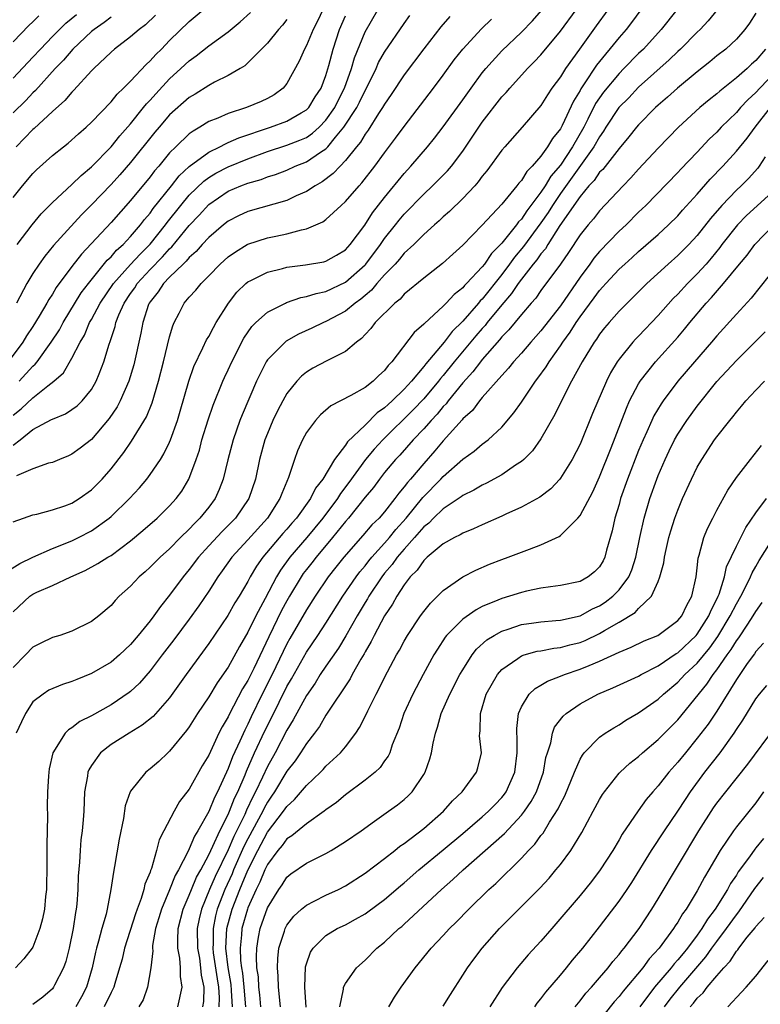
# Model space of a CAD drawing. Units: inches. Extents: x 2502000 to 2505000, y 1491000 to 1494000.
# Drawn here: x 2502590 to 2502665, y 1491493 to 1491594 of the extents above; entities that cross this region are included whole.
import ezdxf

# ---------------------------------------------------------------- set-up
doc = ezdxf.new("R2010")
doc.units = ezdxf.units.IN
doc.header["$MEASUREMENT"] = 0
doc.layers.add('LD25021491_2ft', color=230, linetype='Continuous')

msp = doc.modelspace()

# ---------------------------------------------------------------- linework, layer by layer
at = {"layer": 'LD25021491_2ft'}
for points, elevation in [([(2502588.42, 1491537.58), (2502589.65, 1491538.35), (2502591, 1491538.99), (2502593, 1491539.89), (2502595, 1491540.69), (2502595.66, 1491541), (2502597, 1491541.69), (2502598.82, 1491543), (2502599, 1491543.15), (2502600.89, 1491545), (2502601.9, 1491546.1), (2502602.65, 1491547), (2502603, 1491547.46), (2502604.06, 1491549), (2502604.42, 1491549.58), (2502605, 1491550.78), (2502605.09, 1491551), (2502605.79, 1491553), (2502606.07, 1491553.93), (2502606.95, 1491557), (2502607.49, 1491558.51), (2502608.41, 1491560.41), (2502608.77, 1491561.23), (2502609, 1491561.59), (2502609.48, 1491562.52), (2502609.76, 1491563), (2502611.02, 1491565), (2502611.89, 1491566.11), (2502612.8, 1491567), (2502613, 1491567.17), (2502613.32, 1491567.32), (2502615, 1491568.18), (2502616.54, 1491568.54), (2502617, 1491568.67), (2502618.9, 1491568.9), (2502620.77, 1491569.23), (2502621, 1491569.29), (2502622.09, 1491569.91), (2502623, 1491570.45), (2502623.49, 1491571), (2502624.96, 1491572.96), (2502625.76, 1491574.24), (2502627, 1491575.8), (2502629, 1491578.27), (2502629.67, 1491579), (2502631.38, 1491581), (2502632.11, 1491581.89), (2502633, 1491583.05), (2502635, 1491585.81), (2502635.85, 1491587), (2502637, 1491588.57), (2502637.35, 1491589), (2502639, 1491590.8), (2502641, 1491592.72), (2502642.12, 1491593.88), (2502643.06, 1491594.94)], 8430), ([(2502620.67, 1491595), (2502620.14, 1491593.86), (2502619.7, 1491593), (2502619, 1491591.37), (2502618.79, 1491591), (2502618.26, 1491589.74), (2502617, 1491587.48), (2502616.61, 1491587), (2502615.68, 1491586.32), (2502615, 1491585.95), (2502614.36, 1491585.64), (2502612.86, 1491585), (2502611, 1491584.4), (2502609.93, 1491583.93), (2502609, 1491583.57), (2502608.09, 1491583), (2502607.39, 1491582.61), (2502607, 1491582.31), (2502605.63, 1491581), (2502605, 1491580.36), (2502603.88, 1491579), (2502603.46, 1491578.54), (2502603, 1491577.92), (2502601, 1491575.5), (2502599, 1491573.26), (2502595.98, 1491570.02), (2502595, 1491568.76), (2502593.39, 1491566.61), (2502593, 1491565.93), (2502592.63, 1491565.37), (2502592.43, 1491565), (2502591.66, 1491563.66), (2502591, 1491562.59), (2502590.36, 1491561.64), (2502589.96, 1491561), (2502588.47, 1491559)], 8442), ([(2502589, 1491575.81), (2502589.94, 1491577), (2502591, 1491578.26), (2502591.37, 1491578.63), (2502593, 1491580.1), (2502594.12, 1491581), (2502594.62, 1491581.38), (2502595.67, 1491582.33), (2502596.44, 1491583), (2502597, 1491583.52), (2502599, 1491585.58), (2502599.62, 1491586.37), (2502600.28, 1491587), (2502601, 1491587.72), (2502602.58, 1491589.42), (2502603, 1491589.78), (2502603.57, 1491590.43), (2502604.16, 1491591), (2502605, 1491591.86), (2502607, 1491593.82), (2502608.43, 1491595)], 8448), ([(2502589, 1491553.52), (2502589.82, 1491554.18), (2502591, 1491555.32), (2502592.52, 1491556.52), (2502593.15, 1491557), (2502594.13, 1491557.87), (2502595, 1491559.35), (2502595.85, 1491561), (2502596.28, 1491561.72), (2502596.81, 1491563), (2502597, 1491563.33), (2502597.9, 1491565), (2502599.27, 1491567), (2502601, 1491568.94), (2502601.98, 1491570.02), (2502603, 1491571.02), (2502604.59, 1491573), (2502604.76, 1491573.24), (2502606.14, 1491575), (2502607, 1491576.03), (2502608.51, 1491577.49), (2502609, 1491577.84), (2502609.72, 1491578.28), (2502611, 1491578.95), (2502613, 1491579.76), (2502615, 1491580.5), (2502617, 1491581.15), (2502618.34, 1491581.66), (2502619, 1491581.96), (2502619.62, 1491582.38), (2502620.3, 1491583), (2502621, 1491583.72), (2502621.89, 1491585), (2502622.26, 1491585.74), (2502622.91, 1491587), (2502623.61, 1491589), (2502623.91, 1491590.09), (2502625, 1491592.76), (2502626.29, 1491595)], 8438), ([(2502589, 1491533.4), (2502590.68, 1491535), (2502591, 1491535.21), (2502591.41, 1491535.41), (2502593, 1491536.12), (2502594.87, 1491537), (2502596.35, 1491537.65), (2502597.66, 1491538.34), (2502598.68, 1491539), (2502599, 1491539.19), (2502601, 1491540.67), (2502602.27, 1491541.73), (2502603.72, 1491543), (2502605, 1491544.27), (2502605.66, 1491545), (2502606.23, 1491545.77), (2502606.97, 1491547), (2502607.72, 1491549), (2502608.04, 1491549.96), (2502608.31, 1491551), (2502608.93, 1491553.07), (2502609.44, 1491554.56), (2502610.45, 1491557), (2502610.62, 1491557.38), (2502611, 1491558.17), (2502611.38, 1491559), (2502612.6, 1491561.4), (2502613.41, 1491562.59), (2502613.83, 1491563), (2502615, 1491564.07), (2502616.86, 1491565), (2502616.95, 1491565.05), (2502618.44, 1491565.56), (2502619, 1491565.66), (2502620, 1491566), (2502621, 1491566.2), (2502623, 1491567.13), (2502625, 1491568.9), (2502625.09, 1491569), (2502626.59, 1491571), (2502627, 1491571.6), (2502628.12, 1491573), (2502628.5, 1491573.5), (2502629, 1491574.09), (2502631, 1491576.16), (2502631.91, 1491577), (2502632.46, 1491577.54), (2502633.45, 1491578.55), (2502633.83, 1491579), (2502635, 1491580.56), (2502637, 1491583.5), (2502639, 1491586.09), (2502639.44, 1491586.56), (2502639.8, 1491587), (2502641.62, 1491589), (2502642.32, 1491589.68), (2502643, 1491590.41), (2502645, 1491592.84), (2502646.59, 1491595)], 8428), ([(2502649.86, 1491595), (2502648.64, 1491593.36), (2502646.94, 1491591), (2502645.52, 1491589), (2502645, 1491588.16), (2502644.13, 1491587), (2502643.68, 1491586.32), (2502643, 1491585.23), (2502641.07, 1491583), (2502639.29, 1491581), (2502639, 1491580.66), (2502637.46, 1491578.54), (2502637, 1491577.98), (2502636.59, 1491577.41), (2502636.23, 1491577), (2502635, 1491575.7), (2502633.63, 1491574.37), (2502633, 1491573.83), (2502632.58, 1491573.42), (2502632.09, 1491573), (2502631, 1491572.01), (2502629.98, 1491571), (2502629, 1491570.1), (2502628.51, 1491569.49), (2502628.07, 1491569), (2502627, 1491567.89), (2502626.22, 1491567), (2502625.67, 1491566.33), (2502625, 1491565.79), (2502624.58, 1491565.42), (2502623.99, 1491565), (2502623, 1491564.18), (2502621, 1491563.11), (2502620.73, 1491563), (2502619.56, 1491562.44), (2502618.19, 1491561.81), (2502616.91, 1491561.09), (2502615, 1491559.18), (2502614.88, 1491559), (2502613.88, 1491557), (2502612.43, 1491553.57), (2502612.2, 1491553), (2502611.49, 1491551), (2502610.95, 1491548.95), (2502610.48, 1491547), (2502610.08, 1491545.92), (2502609.65, 1491545), (2502609, 1491544.13), (2502608.09, 1491543), (2502607.54, 1491542.46), (2502607, 1491541.87), (2502606.11, 1491541), (2502605, 1491539.87), (2502604.02, 1491539), (2502603, 1491537.97), (2502602.49, 1491537.51), (2502601.88, 1491537), (2502601, 1491536.05), (2502599.83, 1491535), (2502599.42, 1491534.58), (2502599, 1491534.07), (2502597.75, 1491533), (2502597, 1491532.42), (2502595, 1491531.42), (2502593.75, 1491531), (2502593, 1491530.78), (2502591.81, 1491530.19), (2502591, 1491529.81), (2502590.25, 1491529), (2502589, 1491527.72)], 8426), ([(2502589, 1491588.01), (2502591, 1491590.15), (2502591.77, 1491591), (2502593, 1491592.28), (2502594.37, 1491593.63), (2502595.46, 1491594.54)], 8454), ([(2502656.9, 1491595), (2502655.3, 1491593), (2502653.48, 1491591), (2502653, 1491590.54), (2502651.5, 1491589), (2502651, 1491588.5), (2502649.41, 1491586.59), (2502648.59, 1491585.41), (2502647.81, 1491583.81), (2502647.39, 1491583), (2502646.24, 1491581), (2502645, 1491579.13), (2502644.02, 1491577.98), (2502643.44, 1491577), (2502643, 1491576.34), (2502641.98, 1491575), (2502641.55, 1491574.45), (2502641, 1491573.6), (2502640.7, 1491573.3), (2502640.49, 1491573), (2502639, 1491571.15), (2502638.86, 1491571), (2502637.93, 1491570.07), (2502637.22, 1491569), (2502637, 1491568.71), (2502635.39, 1491567), (2502635.19, 1491566.81), (2502635, 1491566.57), (2502634.11, 1491565.89), (2502633.31, 1491565), (2502633, 1491564.69), (2502631.07, 1491562.93), (2502631, 1491562.84), (2502630.02, 1491561.98), (2502627.74, 1491559), (2502627.37, 1491558.63), (2502627, 1491558.12), (2502626.42, 1491557.58), (2502625.83, 1491557), (2502625, 1491556.36), (2502623.55, 1491555.55), (2502621.5, 1491554.5), (2502620.43, 1491553.57), (2502619.92, 1491553), (2502619, 1491551.75), (2502618.6, 1491551), (2502618.1, 1491549.9), (2502617.78, 1491549), (2502617.17, 1491547.17), (2502616.47, 1491545.53), (2502616.29, 1491545), (2502615.02, 1491543), (2502613, 1491540.77), (2502611.36, 1491539), (2502610.39, 1491537.61), (2502609.93, 1491537), (2502609, 1491535.54), (2502607.98, 1491534.02), (2502607, 1491532.66), (2502605.44, 1491530.56), (2502604.23, 1491529), (2502603, 1491527.37), (2502601.9, 1491526.1), (2502601, 1491525.26), (2502600.86, 1491525.15), (2502599, 1491523.91), (2502597, 1491522.77), (2502595.82, 1491522.18), (2502595, 1491521.55), (2502594.65, 1491521.35), (2502594.32, 1491521), (2502593.04, 1491519), (2502592.66, 1491517.34), (2502592.62, 1491517), (2502592.61, 1491516.61), (2502592.5, 1491515), (2502592.46, 1491513.54), (2502592.5, 1491512.5), (2502592.42, 1491509.58), (2502592.43, 1491509), (2502592.42, 1491507), (2502592.41, 1491505.59), (2502592.38, 1491505), (2502592.28, 1491504.28), (2502592.18, 1491503), (2502592, 1491502), (2502591.72, 1491501), (2502591, 1491499.11), (2502590.94, 1491499), (2502590.09, 1491497.91), (2502589.23, 1491497)], 8422), ([(2502603.54, 1491594.46), (2502602.52, 1491593.48), (2502601.87, 1491593), (2502601, 1491592.23), (2502599.37, 1491591), (2502599, 1491590.67), (2502597.25, 1491589), (2502597, 1491588.75), (2502595.21, 1491586.79), (2502595, 1491586.6), (2502594.26, 1491585.74), (2502593, 1491584.62), (2502591.13, 1491582.87), (2502591, 1491582.76), (2502589.28, 1491581)], 8450), ([(2502653.24, 1491595), (2502652.28, 1491593.72), (2502651.72, 1491593), (2502651, 1491592.18), (2502648.67, 1491589.33), (2502647.42, 1491587.42), (2502647.08, 1491586.92), (2502647, 1491586.77), (2502646.33, 1491585.67), (2502645.18, 1491583.18), (2502645, 1491582.84), (2502644.17, 1491581.83), (2502643.68, 1491581), (2502643, 1491580.04), (2502642.09, 1491579), (2502641.54, 1491578.46), (2502641, 1491577.56), (2502640.73, 1491577.27), (2502640.53, 1491577), (2502639, 1491575.14), (2502637, 1491572.98), (2502635, 1491570.94), (2502633.98, 1491570.02), (2502632.94, 1491569.06), (2502631, 1491567.54), (2502629, 1491565.91), (2502628.58, 1491565.42), (2502628.05, 1491565), (2502626.05, 1491563), (2502625.6, 1491562.4), (2502625, 1491561.78), (2502624.63, 1491561.37), (2502624.13, 1491561), (2502623, 1491560.05), (2502621.09, 1491559.09), (2502619.67, 1491558.33), (2502619, 1491557.92), (2502618.48, 1491557.52), (2502618, 1491557), (2502617, 1491555.75), (2502616.57, 1491555), (2502616.03, 1491553.97), (2502615.57, 1491553), (2502615, 1491551.67), (2502614.74, 1491551), (2502614.19, 1491549), (2502613.77, 1491547), (2502613.11, 1491545), (2502611.73, 1491543), (2502611, 1491542.24), (2502610.37, 1491541.63), (2502609, 1491540.16), (2502607.95, 1491539), (2502607, 1491537.75), (2502606.37, 1491537), (2502605, 1491535.11), (2502604.05, 1491533.96), (2502603.39, 1491533), (2502603, 1491532.49), (2502601.79, 1491531), (2502601, 1491530.06), (2502599.86, 1491529), (2502599, 1491528.27), (2502597, 1491527.1), (2502595.5, 1491526.5), (2502595, 1491526.27), (2502594.02, 1491525.98), (2502592.62, 1491525.38), (2502592.04, 1491525), (2502591, 1491524.19), (2502590.26, 1491523), (2502589.83, 1491522.17), (2502589.3, 1491521)], 8424), ([(2502589.41, 1491571), (2502590.93, 1491573), (2502591.86, 1491574.14), (2502593, 1491575.28), (2502595, 1491577.13), (2502595.93, 1491578.07), (2502597, 1491578.93), (2502599, 1491580.98), (2502599.9, 1491582.1), (2502601, 1491583.33), (2502602.33, 1491585), (2502602.62, 1491585.38), (2502603, 1491585.77), (2502603.57, 1491586.43), (2502605, 1491587.94), (2502606.16, 1491589), (2502607, 1491589.79), (2502607.71, 1491590.29), (2502609, 1491591.32), (2502611, 1491592.76), (2502612.23, 1491593.77), (2502613.28, 1491594.72)], 8446), ([(2502661.02, 1491595), (2502660.1, 1491593.9), (2502659.28, 1491593), (2502659, 1491592.74), (2502657.3, 1491591), (2502657, 1491590.73), (2502656.12, 1491589.88), (2502653, 1491587.1), (2502651.98, 1491586.02), (2502650.98, 1491585.02), (2502649.65, 1491583), (2502649.41, 1491582.59), (2502649, 1491582.03), (2502648.43, 1491581), (2502645, 1491576.2), (2502644.18, 1491575), (2502643.73, 1491574.27), (2502643, 1491573.2), (2502641.22, 1491570.78), (2502640.3, 1491569.7), (2502639.79, 1491569), (2502639, 1491567.94), (2502637, 1491565.42), (2502636.78, 1491565.22), (2502636.61, 1491565), (2502635, 1491563.15), (2502633.91, 1491562.09), (2502633.08, 1491561), (2502631.21, 1491558.79), (2502631, 1491558.5), (2502629.76, 1491557), (2502629, 1491556.18), (2502627.78, 1491555), (2502627.36, 1491554.64), (2502627, 1491554.27), (2502626.24, 1491553.76), (2502625, 1491552.51), (2502623.21, 1491550.79), (2502623, 1491550.45), (2502621.88, 1491549), (2502620.69, 1491547), (2502619.94, 1491546.06), (2502619.43, 1491545), (2502617.98, 1491543), (2502617.52, 1491542.48), (2502617, 1491541.86), (2502616.59, 1491541.41), (2502614.54, 1491539), (2502613.9, 1491538.1), (2502613.25, 1491537), (2502613, 1491536.5), (2502612.12, 1491535), (2502611.68, 1491534.32), (2502610.96, 1491533.04), (2502609, 1491530.16), (2502606.68, 1491527), (2502605, 1491524.61), (2502603.31, 1491522.69), (2502602.2, 1491521.8), (2502600.85, 1491521), (2502599, 1491519.85), (2502597.92, 1491519), (2502597, 1491517.7), (2502596.74, 1491517.26), (2502596.64, 1491517), (2502596.59, 1491516.59), (2502596.29, 1491515), (2502596.2, 1491513), (2502596.14, 1491512.14), (2502596.05, 1491511), (2502595.92, 1491510.08), (2502595.84, 1491509), (2502595.78, 1491507.78), (2502595.65, 1491506.35), (2502595.61, 1491505), (2502595.49, 1491503.49), (2502595.43, 1491503), (2502595.36, 1491502.64), (2502595.11, 1491501), (2502594.7, 1491499), (2502594.36, 1491497.64), (2502594.13, 1491497), (2502593.21, 1491495.21), (2502593.12, 1491495), (2502593, 1491494.85), (2502592.01, 1491493.99), (2502591, 1491493.22)], 8420), ([(2502665, 1491594.67), (2502664.36, 1491593.64), (2502663.88, 1491593), (2502663, 1491592.01), (2502661.91, 1491591), (2502661, 1491590.29), (2502660.3, 1491589.7), (2502659, 1491588.66), (2502656.97, 1491587), (2502655.94, 1491586.06), (2502655, 1491585.27), (2502654.71, 1491585), (2502653, 1491583.25), (2502652.79, 1491583), (2502652, 1491582), (2502651, 1491580.83), (2502649.32, 1491578.68), (2502649, 1491578.39), (2502648.44, 1491577.56), (2502647.91, 1491577), (2502647, 1491575.91), (2502644.95, 1491572.95), (2502643.71, 1491571), (2502643.45, 1491570.55), (2502643, 1491570.04), (2502642.58, 1491569.42), (2502642.21, 1491569), (2502641, 1491567.46), (2502640.66, 1491567), (2502640, 1491566), (2502639, 1491564.84), (2502637.5, 1491563), (2502637.28, 1491562.72), (2502637, 1491562.41), (2502636.35, 1491561.65), (2502634.13, 1491559), (2502633, 1491557.59), (2502632.72, 1491557.28), (2502632.53, 1491557), (2502631, 1491555.2), (2502629.93, 1491554.07), (2502626.81, 1491551), (2502625.94, 1491550.06), (2502625.05, 1491549), (2502623.35, 1491546.65), (2502622.49, 1491545.51), (2502622.19, 1491545), (2502620.69, 1491543), (2502619.04, 1491541), (2502617.3, 1491539), (2502616.33, 1491537.67), (2502615.94, 1491537), (2502614.78, 1491534.78), (2502613.82, 1491533), (2502613, 1491531.33), (2502612.15, 1491529.85), (2502611, 1491527.76), (2502609.87, 1491526.13), (2502609, 1491524.71), (2502607.86, 1491523), (2502607, 1491521.65), (2502606.73, 1491521.27), (2502605, 1491519.17), (2502604.8, 1491519), (2502603.89, 1491518.11), (2502603, 1491517.34), (2502602.56, 1491517), (2502601, 1491515.07), (2502600.96, 1491515), (2502600.45, 1491513.55), (2502600.28, 1491512.28), (2502599.84, 1491510.16), (2502599.37, 1491507.37), (2502599.24, 1491506.76), (2502598.99, 1491504.99), (2502598.61, 1491503), (2502598.49, 1491502.49), (2502598.06, 1491501), (2502597.72, 1491499.72), (2502597.5, 1491499), (2502597.4, 1491498.6), (2502597.06, 1491497), (2502596.49, 1491495), (2502595.98, 1491494.02), (2502595.41, 1491493)], 8418), ([(2502589, 1491550.48), (2502589.7, 1491551), (2502591, 1491552.07), (2502592.92, 1491553.08), (2502593, 1491553.14), (2502594.33, 1491553.67), (2502595, 1491554.1), (2502595.52, 1491554.48), (2502596.06, 1491555), (2502597, 1491556.16), (2502597.48, 1491557), (2502597.77, 1491557.77), (2502598.27, 1491559), (2502598.81, 1491560.81), (2502598.92, 1491561.08), (2502599.41, 1491562.59), (2502599.49, 1491563), (2502599.81, 1491563.81), (2502600.35, 1491565), (2502601, 1491565.98), (2502601.43, 1491566.58), (2502601.69, 1491567), (2502603, 1491568.43), (2502604.28, 1491569.72), (2502605, 1491570.57), (2502605.23, 1491570.77), (2502607, 1491572.94), (2502608.01, 1491573.99), (2502609, 1491575.09), (2502611, 1491576.45), (2502612.27, 1491577), (2502613, 1491577.28), (2502614.35, 1491577.65), (2502615, 1491577.91), (2502615.83, 1491578.17), (2502617, 1491578.62), (2502617.85, 1491579), (2502619, 1491579.44), (2502620.45, 1491580.45), (2502621, 1491580.8), (2502621.19, 1491581), (2502621.99, 1491581.99), (2502622.84, 1491583), (2502624.15, 1491585), (2502624.44, 1491585.56), (2502625, 1491586.77), (2502625.27, 1491587.27), (2502626.12, 1491589), (2502626.39, 1491589.61), (2502627, 1491590.66), (2502629, 1491593.6), (2502629.58, 1491594.42)], 8436), ([(2502589, 1491591.73), (2502590.6, 1491593.4), (2502591, 1491593.77), (2502591.6, 1491594.4)], 8456), ([(2502599, 1491594.25), (2502598.29, 1491593.71), (2502597.27, 1491593), (2502597, 1491592.78), (2502595.1, 1491591), (2502594.13, 1491589.87), (2502593.28, 1491589), (2502591.26, 1491586.74), (2502591, 1491586.51), (2502590.27, 1491585.73), (2502589, 1491584.48)], 8452), ([(2502589, 1491542.61), (2502590.05, 1491543), (2502591, 1491543.32), (2502591.4, 1491543.4), (2502593, 1491543.84), (2502594.27, 1491544.27), (2502595, 1491544.54), (2502595.75, 1491545), (2502597, 1491545.89), (2502597.56, 1491546.44), (2502598.09, 1491547), (2502599, 1491548.05), (2502600.3, 1491549.71), (2502601.11, 1491550.89), (2502602.62, 1491553.38), (2502603.2, 1491554.8), (2502603.87, 1491557), (2502604.38, 1491559), (2502605, 1491561.54), (2502605.32, 1491562.68), (2502605.46, 1491563), (2502605.98, 1491563.98), (2502606.49, 1491565), (2502607, 1491565.6), (2502607.68, 1491566.32), (2502608.22, 1491567), (2502609, 1491567.78), (2502610.18, 1491569), (2502611, 1491569.74), (2502611.74, 1491570.26), (2502612.94, 1491571), (2502613, 1491571.03), (2502615, 1491571.67), (2502615.86, 1491571.86), (2502617, 1491572.08), (2502618.49, 1491572.49), (2502619, 1491572.59), (2502619.95, 1491573), (2502620.68, 1491573.32), (2502621, 1491573.56), (2502622.54, 1491575), (2502623, 1491575.41), (2502624.38, 1491577), (2502624.68, 1491577.32), (2502626, 1491579), (2502627, 1491580.37), (2502628.13, 1491581.87), (2502629, 1491583.07), (2502632.02, 1491587), (2502633, 1491588.32), (2502634.12, 1491589.88), (2502635.01, 1491590.99), (2502636.92, 1491593.08), (2502637.94, 1491594.06)], 8432), ([(2502633.68, 1491594.32), (2502632.74, 1491593.26), (2502631, 1491591.03), (2502629, 1491588.35), (2502627.66, 1491586.34), (2502627, 1491585.36), (2502626.8, 1491585), (2502626.39, 1491584.39), (2502625.31, 1491582.69), (2502625, 1491582.29), (2502624.53, 1491581.47), (2502624.13, 1491581), (2502623, 1491579.58), (2502622.44, 1491579), (2502621.75, 1491578.25), (2502620.6, 1491577.4), (2502619.89, 1491577), (2502619, 1491576.41), (2502617.96, 1491575.96), (2502617, 1491575.5), (2502613, 1491574.37), (2502612.06, 1491573.94), (2502611, 1491573.39), (2502610.51, 1491573), (2502609, 1491571.71), (2502608.33, 1491571), (2502607.71, 1491570.29), (2502607, 1491569.67), (2502606.7, 1491569.3), (2502606.38, 1491569), (2502605, 1491567.65), (2502604.38, 1491567), (2502603.83, 1491566.17), (2502603, 1491565.14), (2502602.91, 1491565), (2502602.85, 1491564.85), (2502602.25, 1491563), (2502602.06, 1491561.94), (2502601.32, 1491558.68), (2502600.82, 1491557), (2502599.94, 1491555), (2502599.62, 1491554.38), (2502598.81, 1491553.19), (2502597, 1491551.06), (2502595.85, 1491550.15), (2502595, 1491549.53), (2502594.64, 1491549.36), (2502593.71, 1491549), (2502593, 1491548.7), (2502592.61, 1491548.61), (2502591, 1491548.06), (2502589.31, 1491547.31)], 8434), ([(2502617, 1491594.03), (2502616.55, 1491593.45), (2502616.15, 1491593), (2502615, 1491591.6), (2502614.39, 1491591), (2502613, 1491589.57), (2502612.71, 1491589.29), (2502612.23, 1491589), (2502611, 1491588.28), (2502609.6, 1491587.6), (2502609, 1491587.28), (2502607.61, 1491586.39), (2502607, 1491586.03), (2502605, 1491584.25), (2502603.92, 1491583), (2502603.5, 1491582.5), (2502601, 1491579.38), (2502599.89, 1491578.11), (2502599, 1491577.14), (2502597, 1491575.05), (2502595.97, 1491574.03), (2502593.12, 1491570.88), (2502592.21, 1491569.79), (2502591.65, 1491569), (2502591, 1491568.02), (2502590.39, 1491567), (2502589.32, 1491565)], 8444), ([(2502589.61, 1491557), (2502591, 1491558.55), (2502591.24, 1491558.76), (2502591.43, 1491559), (2502592.89, 1491561), (2502593.72, 1491562.28), (2502594.11, 1491563), (2502595.95, 1491566.05), (2502596.68, 1491567), (2502598.61, 1491569.39), (2502599, 1491569.75), (2502599.57, 1491570.43), (2502600.23, 1491571), (2502601, 1491571.81), (2502602.03, 1491573), (2502602.44, 1491573.56), (2502603, 1491574.19), (2502603.33, 1491574.67), (2502605.18, 1491577), (2502605.98, 1491578.02), (2502607.01, 1491578.99), (2502609, 1491580.46), (2502610.15, 1491581), (2502610.7, 1491581.3), (2502611, 1491581.42), (2502612.09, 1491581.91), (2502615.31, 1491583), (2502617, 1491583.62), (2502618.47, 1491584.47), (2502619, 1491584.76), (2502619.23, 1491585), (2502619.9, 1491586.1), (2502620.51, 1491587), (2502621, 1491588.28), (2502621.3, 1491589.3), (2502621.72, 1491591), (2502622.4, 1491593), (2502623, 1491594.38)], 8440), ([(2502665.97, 1491591), (2502665, 1491589.82), (2502664.56, 1491589.44), (2502664.1, 1491589), (2502663, 1491588.04), (2502661.3, 1491586.7), (2502661, 1491586.41), (2502660.21, 1491585.79), (2502659.27, 1491585), (2502657.08, 1491583), (2502655, 1491580.84), (2502653, 1491578.7), (2502652.19, 1491577.81), (2502651.4, 1491577), (2502649, 1491574.45), (2502648.38, 1491573.62), (2502647.83, 1491573), (2502647, 1491571.97), (2502645.82, 1491570.18), (2502645, 1491568.99), (2502643, 1491566.29), (2502642.48, 1491565.52), (2502642, 1491565), (2502641, 1491563.84), (2502639.73, 1491562.27), (2502639, 1491561.54), (2502638.77, 1491561.23), (2502637, 1491559.24), (2502636.8, 1491559), (2502636.04, 1491557.96), (2502635, 1491556.85), (2502633.51, 1491555), (2502633.29, 1491554.71), (2502633, 1491554.41), (2502632.37, 1491553.63), (2502631.75, 1491553), (2502631, 1491552.13), (2502629.93, 1491551), (2502628.55, 1491549.45), (2502628.12, 1491549), (2502627, 1491547.68), (2502626.47, 1491547), (2502625.85, 1491546.15), (2502625, 1491545.13), (2502623.3, 1491543), (2502623, 1491542.66), (2502621.68, 1491541), (2502619.99, 1491539), (2502619.56, 1491538.44), (2502619, 1491537.74), (2502618.68, 1491537.32), (2502618.46, 1491537), (2502617.27, 1491535), (2502617, 1491534.54), (2502616.46, 1491533.54), (2502615.14, 1491530.86), (2502613.6, 1491527.6), (2502613, 1491526.39), (2502612.47, 1491525.53), (2502611.1, 1491522.9), (2502611, 1491522.68), (2502610.36, 1491521.64), (2502610.05, 1491521), (2502609, 1491518.75), (2502608.34, 1491517.66), (2502607, 1491515.28), (2502606.01, 1491513.99), (2502605.45, 1491513), (2502604.4, 1491511), (2502603.93, 1491510.07), (2502603.67, 1491509), (2502603.14, 1491507.14), (2502603.05, 1491506.95), (2502603, 1491506.77), (2502602.47, 1491505.53), (2502602.36, 1491505), (2502602.09, 1491504.09), (2502601.66, 1491503), (2502601.49, 1491502.51), (2502600.39, 1491499), (2502600.13, 1491497.87), (2502599.88, 1491497), (2502599.39, 1491495.39), (2502599.29, 1491495), (2502599.2, 1491494.8), (2502599, 1491494.47), (2502598.29, 1491493)], 8416), ([(2502667, 1491588.65), (2502665.41, 1491587), (2502665, 1491586.55), (2502664.19, 1491585.81), (2502663.43, 1491585), (2502663, 1491584.51), (2502661.46, 1491583), (2502661, 1491582.5), (2502660.23, 1491581.77), (2502659, 1491580.45), (2502657.31, 1491578.69), (2502657, 1491578.36), (2502653.73, 1491575), (2502653, 1491574.29), (2502651.71, 1491573), (2502651, 1491572.35), (2502649, 1491570.28), (2502648.41, 1491569.59), (2502648, 1491569), (2502647, 1491567.64), (2502645, 1491564.73), (2502643, 1491562.15), (2502641.97, 1491561), (2502641, 1491559.88), (2502640.2, 1491559), (2502639.67, 1491558.33), (2502639, 1491557.61), (2502637, 1491555.34), (2502636.71, 1491555), (2502635.98, 1491554.02), (2502635, 1491553.15), (2502634.94, 1491553.06), (2502633, 1491550.92), (2502632.13, 1491549.87), (2502631, 1491548.59), (2502629.65, 1491547), (2502629.34, 1491546.66), (2502629, 1491546.19), (2502628.45, 1491545.56), (2502628.05, 1491545), (2502627, 1491543.66), (2502626.43, 1491543), (2502625.7, 1491542.3), (2502624.78, 1491541.22), (2502622.82, 1491539), (2502622.02, 1491537.98), (2502621.22, 1491537), (2502619.88, 1491535), (2502619, 1491533.62), (2502617.31, 1491530.69), (2502617, 1491530.12), (2502615.49, 1491527), (2502614.47, 1491525), (2502613.34, 1491522.66), (2502613, 1491521.93), (2502612.68, 1491521.32), (2502612.19, 1491520.19), (2502611.43, 1491518.57), (2502611, 1491517.38), (2502609.9, 1491515), (2502609.58, 1491514.42), (2502609, 1491512.99), (2502607.87, 1491511), (2502607.53, 1491510.47), (2502607, 1491509.16), (2502606.86, 1491508.86), (2502605.92, 1491507), (2502605.58, 1491506.42), (2502605, 1491504.95), (2502604.16, 1491503), (2502603.91, 1491502.09), (2502603.56, 1491501), (2502603.26, 1491499.26), (2502603.25, 1491499), (2502603.27, 1491498.73), (2502603.08, 1491497), (2502602.75, 1491495), (2502602.29, 1491493.71), (2502601.86, 1491493)], 8414), ([(2502605.84, 1491493), (2502606.28, 1491495), (2502606.1, 1491496.1), (2502606.1, 1491497), (2502606.04, 1491497.96), (2502605.84, 1491499), (2502605.83, 1491499.83), (2502605.88, 1491501), (2502606.38, 1491503), (2502607, 1491504.42), (2502607.22, 1491505), (2502607.75, 1491506.25), (2502608.18, 1491507), (2502609, 1491508.53), (2502609.43, 1491509.43), (2502610.14, 1491511), (2502611, 1491512.69), (2502611.14, 1491513), (2502611.65, 1491514.35), (2502611.98, 1491515), (2502612.72, 1491516.72), (2502612.88, 1491517.12), (2502613.7, 1491519), (2502614.75, 1491521.25), (2502615.43, 1491522.57), (2502617, 1491525.77), (2502617.46, 1491526.54), (2502619, 1491529.27), (2502620.18, 1491531), (2502621, 1491532.25), (2502622.73, 1491535), (2502624.09, 1491537), (2502624.48, 1491537.52), (2502625, 1491538.11), (2502625.38, 1491538.62), (2502625.7, 1491539), (2502627, 1491540.43), (2502627.5, 1491541), (2502628.16, 1491541.84), (2502629.21, 1491543), (2502630.9, 1491545.1), (2502632.75, 1491547), (2502633, 1491547.27), (2502635, 1491549.04), (2502636.16, 1491549.84), (2502637, 1491550.57), (2502637.6, 1491551), (2502639, 1491552.29), (2502640.24, 1491553.76), (2502641, 1491554.86), (2502642.43, 1491557), (2502642.69, 1491557.31), (2502643.53, 1491558.47), (2502643.84, 1491559), (2502645, 1491560.62), (2502645.25, 1491561), (2502645.99, 1491562.01), (2502646.6, 1491563), (2502647, 1491563.59), (2502648.46, 1491565.54), (2502649, 1491566.3), (2502649.34, 1491566.66), (2502649.64, 1491567), (2502651, 1491568.47), (2502651.57, 1491569), (2502652.34, 1491569.66), (2502653, 1491570.27), (2502655, 1491572.01), (2502656.06, 1491573), (2502657, 1491573.94), (2502657.49, 1491574.51), (2502659, 1491576.16), (2502660.33, 1491577.67), (2502661.6, 1491579), (2502663, 1491580.56), (2502664.11, 1491581.89), (2502664.92, 1491583), (2502666.49, 1491585)], 8412), ([(2502665.96, 1491579.96), (2502665.34, 1491579), (2502665.19, 1491578.81), (2502664.24, 1491577.76), (2502663.49, 1491577), (2502663, 1491576.54), (2502661.53, 1491575), (2502660.35, 1491573.65), (2502659, 1491571.93), (2502658.14, 1491571), (2502657, 1491569.86), (2502656.02, 1491569), (2502653.85, 1491567), (2502653, 1491566.14), (2502651.83, 1491565), (2502651, 1491564.16), (2502649.97, 1491563), (2502649.52, 1491562.48), (2502649, 1491561.82), (2502648.68, 1491561.32), (2502648.44, 1491561), (2502647.22, 1491559), (2502646.14, 1491557), (2502645.19, 1491555.19), (2502644.41, 1491553.59), (2502643, 1491551.12), (2502642.12, 1491549.88), (2502641.24, 1491549), (2502641, 1491548.79), (2502640.41, 1491548.41), (2502639, 1491547.44), (2502637.43, 1491546.57), (2502637, 1491546.37), (2502636.14, 1491545.86), (2502635, 1491545.3), (2502634.84, 1491545.17), (2502633, 1491543.96), (2502632, 1491543), (2502631.51, 1491542.49), (2502631, 1491542.1), (2502630.06, 1491541), (2502629, 1491539.83), (2502628.29, 1491539), (2502627.76, 1491538.24), (2502627, 1491537.36), (2502626.72, 1491537), (2502625.39, 1491535), (2502625.25, 1491534.75), (2502625, 1491534.35), (2502624.2, 1491533), (2502623.04, 1491530.96), (2502622.29, 1491529.71), (2502621, 1491527.86), (2502620.42, 1491527), (2502619.88, 1491526.12), (2502619, 1491524.86), (2502617.65, 1491522.35), (2502617, 1491521.3), (2502615.79, 1491519), (2502615, 1491517.58), (2502614.51, 1491516.51), (2502613.8, 1491515), (2502613.52, 1491514.48), (2502612.87, 1491513.13), (2502612.68, 1491512.68), (2502611.57, 1491510.43), (2502611, 1491509.07), (2502609.66, 1491506.34), (2502609.09, 1491505), (2502608.26, 1491503), (2502608.01, 1491501.99), (2502607.83, 1491501), (2502607.85, 1491499), (2502608.04, 1491497.96), (2502608.17, 1491497), (2502608.24, 1491496.24), (2502608.51, 1491495), (2502608.45, 1491493.55), (2502608.37, 1491493)], 8410), ([(2502667, 1491576.67), (2502664.04, 1491573.96), (2502663.11, 1491573), (2502661.53, 1491571), (2502661.31, 1491570.69), (2502660.41, 1491569.59), (2502659.9, 1491569), (2502659, 1491568), (2502657.99, 1491567), (2502657, 1491565.93), (2502656.53, 1491565.47), (2502655, 1491563.74), (2502653, 1491561.63), (2502652.68, 1491561.32), (2502652.4, 1491561), (2502651, 1491559.27), (2502650.81, 1491559), (2502650.13, 1491557.87), (2502649.7, 1491557), (2502648.29, 1491553.71), (2502647, 1491550.55), (2502646.2, 1491549), (2502645, 1491547.08), (2502644.93, 1491547), (2502644, 1491546), (2502642.87, 1491545.13), (2502641, 1491544.12), (2502639.4, 1491543.4), (2502639, 1491543.21), (2502637, 1491542.32), (2502636.1, 1491541.9), (2502635, 1491541.46), (2502634.72, 1491541.28), (2502634.15, 1491541), (2502633, 1491540.36), (2502631.36, 1491539), (2502631.18, 1491538.82), (2502631, 1491538.67), (2502630.32, 1491537.68), (2502629.62, 1491537), (2502629, 1491536.17), (2502628.25, 1491535), (2502627.81, 1491534.19), (2502627, 1491533.01), (2502625.93, 1491531), (2502625.63, 1491530.37), (2502625, 1491529.31), (2502624.9, 1491529.1), (2502624.57, 1491528.57), (2502623.69, 1491527), (2502623.46, 1491526.54), (2502621, 1491522.83), (2502620.32, 1491521.68), (2502619.83, 1491521), (2502619, 1491519.94), (2502618.4, 1491519), (2502617.83, 1491518.17), (2502617, 1491517.1), (2502615.73, 1491515), (2502615.44, 1491514.56), (2502615, 1491513.94), (2502614.67, 1491513.33), (2502614.52, 1491513), (2502613, 1491510.18), (2502612.6, 1491509.4), (2502611.55, 1491507), (2502611.39, 1491506.61), (2502610.65, 1491505), (2502609.88, 1491503), (2502609.7, 1491502.31), (2502609.44, 1491501), (2502609.44, 1491499.44), (2502609.42, 1491499), (2502609.47, 1491498.53), (2502609.85, 1491495.85), (2502610, 1491495), (2502610.06, 1491493.94), (2502610.03, 1491493)], 8408), ([(2502611.44, 1491493), (2502611.34, 1491494.66), (2502611.28, 1491495.28), (2502610.98, 1491497.02), (2502610.76, 1491499), (2502610.86, 1491501), (2502611.4, 1491503), (2502612.18, 1491505), (2502612.43, 1491505.57), (2502613, 1491506.97), (2502614.01, 1491509), (2502615, 1491510.85), (2502616.66, 1491513), (2502617, 1491513.5), (2502617.79, 1491514.21), (2502619, 1491515.63), (2502620.44, 1491517), (2502620.72, 1491517.28), (2502621, 1491517.61), (2502622.49, 1491519), (2502623, 1491519.6), (2502624.07, 1491521), (2502624.44, 1491521.56), (2502625.1, 1491522.9), (2502625.28, 1491523.27), (2502626.14, 1491525), (2502626.45, 1491525.55), (2502627, 1491526.68), (2502628.23, 1491529), (2502628.51, 1491529.49), (2502629, 1491530.4), (2502629.35, 1491531), (2502630.69, 1491533), (2502631, 1491533.43), (2502631.69, 1491534.31), (2502632.42, 1491535), (2502633, 1491535.6), (2502635, 1491537), (2502636.32, 1491537.68), (2502637.72, 1491538.28), (2502639, 1491538.77), (2502639.66, 1491539), (2502641, 1491539.5), (2502641.82, 1491539.82), (2502643, 1491540.25), (2502644.87, 1491541.13), (2502645, 1491541.23), (2502646.78, 1491543), (2502647, 1491543.26), (2502648.3, 1491545.7), (2502649, 1491547.21), (2502650.2, 1491550.2), (2502651.74, 1491554.26), (2502652.08, 1491555), (2502653, 1491556.75), (2502653.16, 1491557), (2502654.72, 1491559), (2502657, 1491561.53), (2502657.68, 1491562.32), (2502658.23, 1491563), (2502659.91, 1491565), (2502660.44, 1491565.56), (2502661.7, 1491567), (2502663.32, 1491569), (2502664.09, 1491569.91), (2502664.89, 1491571), (2502666.84, 1491573)], 8406), ([(2502667.28, 1491569), (2502664.5, 1491565.5), (2502663, 1491563.87), (2502661, 1491561.66), (2502660.45, 1491561), (2502658.7, 1491559), (2502657.02, 1491557), (2502655.5, 1491555), (2502655.3, 1491554.7), (2502654.55, 1491553.45), (2502654.34, 1491553), (2502653.83, 1491551.83), (2502653.45, 1491551), (2502653, 1491549.91), (2502651.87, 1491547), (2502651.16, 1491545), (2502651, 1491544.41), (2502650.57, 1491543), (2502650.3, 1491541.7), (2502649.72, 1491539.72), (2502649.54, 1491539), (2502649.36, 1491538.64), (2502649, 1491538.03), (2502648.49, 1491537.51), (2502647.85, 1491537), (2502647, 1491536.53), (2502645, 1491536.09), (2502643.97, 1491535.97), (2502643, 1491535.82), (2502641.52, 1491535.52), (2502641, 1491535.39), (2502639.78, 1491535), (2502639, 1491534.78), (2502638.59, 1491534.59), (2502637, 1491533.95), (2502636.37, 1491533.63), (2502635, 1491532.67), (2502633.35, 1491531), (2502633.19, 1491530.81), (2502632.4, 1491529.6), (2502632.04, 1491529), (2502630.95, 1491527), (2502629.89, 1491525), (2502628.98, 1491523), (2502628.48, 1491521.52), (2502627.79, 1491519.79), (2502627.53, 1491519), (2502627.37, 1491518.63), (2502627, 1491518.15), (2502626.53, 1491517.47), (2502626.02, 1491517), (2502625, 1491516.18), (2502623, 1491514.68), (2502622.09, 1491513.91), (2502621, 1491513.14), (2502620.83, 1491513), (2502619, 1491511.72), (2502617.51, 1491510.49), (2502617, 1491510.18), (2502616.51, 1491509.49), (2502616.08, 1491509), (2502615, 1491507.56), (2502614.73, 1491507), (2502614.24, 1491505.76), (2502613.85, 1491505), (2502613, 1491503.12), (2502612.96, 1491503), (2502612.4, 1491501), (2502612.36, 1491500.36), (2502612.21, 1491499), (2502612.25, 1491497.75), (2502612.34, 1491497), (2502612.44, 1491496.44), (2502612.59, 1491495), (2502612.75, 1491493)], 8404), ([(2502614.32, 1491493), (2502614.22, 1491494.22), (2502614.14, 1491495), (2502614.08, 1491496.08), (2502613.94, 1491497), (2502613.88, 1491498.12), (2502613.91, 1491499), (2502614.11, 1491500.11), (2502614.25, 1491501), (2502615, 1491503.14), (2502616.16, 1491505), (2502616.51, 1491505.49), (2502617, 1491506.27), (2502617.4, 1491506.6), (2502619, 1491507.69), (2502621, 1491508.69), (2502621.54, 1491509), (2502623, 1491509.9), (2502624.59, 1491511), (2502625.98, 1491511.98), (2502627.4, 1491513), (2502628.32, 1491513.68), (2502629, 1491514.22), (2502629.42, 1491514.58), (2502629.82, 1491515), (2502631, 1491516.75), (2502631.15, 1491517), (2502631.62, 1491518.38), (2502631.79, 1491519), (2502631.96, 1491519.96), (2502632.2, 1491521), (2502632.4, 1491521.6), (2502632.78, 1491523), (2502633.66, 1491525), (2502634.71, 1491527), (2502635, 1491527.49), (2502635.96, 1491529), (2502636.41, 1491529.59), (2502637.46, 1491530.54), (2502638.2, 1491531), (2502639, 1491531.44), (2502639.63, 1491531.63), (2502641, 1491532.1), (2502642.28, 1491532.28), (2502643, 1491532.4), (2502644.51, 1491532.51), (2502645, 1491532.56), (2502647, 1491533), (2502648.29, 1491533.71), (2502649, 1491534.02), (2502649.59, 1491534.41), (2502650.35, 1491535), (2502651, 1491535.65), (2502652, 1491537), (2502652.3, 1491537.7), (2502652.71, 1491539), (2502653.12, 1491541), (2502653.56, 1491543), (2502654.15, 1491545), (2502654.86, 1491547), (2502655, 1491547.35), (2502655.72, 1491549), (2502656.12, 1491549.88), (2502656.67, 1491551), (2502657, 1491551.59), (2502657.93, 1491553), (2502659, 1491554.46), (2502661, 1491556.99), (2502663, 1491559.14), (2502664.9, 1491561), (2502665.95, 1491562.05)], 8402), ([(2502616.34, 1491493), (2502616.15, 1491495), (2502616.12, 1491496.12), (2502616.04, 1491497), (2502616.07, 1491497.93), (2502616.19, 1491499), (2502616.74, 1491500.74), (2502616.81, 1491501), (2502617, 1491501.36), (2502617.72, 1491502.28), (2502618.51, 1491503), (2502619, 1491503.41), (2502619.79, 1491503.79), (2502621, 1491504.41), (2502622.29, 1491505), (2502623, 1491505.36), (2502625, 1491506.66), (2502627, 1491508.17), (2502628.06, 1491509), (2502628.57, 1491509.43), (2502629, 1491509.72), (2502631, 1491511.25), (2502633.02, 1491513), (2502633.94, 1491514.06), (2502634.93, 1491515), (2502636.4, 1491517), (2502636.54, 1491517.46), (2502636.9, 1491519), (2502636.72, 1491520.72), (2502636.74, 1491521), (2502636.78, 1491521.22), (2502636.8, 1491523), (2502637.4, 1491525), (2502638.55, 1491527), (2502639, 1491527.51), (2502640.63, 1491528.63), (2502641, 1491528.9), (2502641.29, 1491529), (2502642.63, 1491529.37), (2502643, 1491529.43), (2502644.31, 1491529.69), (2502645, 1491529.76), (2502645.96, 1491530.04), (2502647, 1491530.29), (2502647.51, 1491530.49), (2502649, 1491531.2), (2502649.51, 1491531.51), (2502651, 1491532.36), (2502652.65, 1491533.35), (2502653, 1491533.75), (2502654.32, 1491535), (2502655, 1491536.52), (2502655.18, 1491537), (2502655.57, 1491538.43), (2502655.63, 1491539), (2502655.8, 1491539.8), (2502656.09, 1491541), (2502656.29, 1491541.71), (2502656.71, 1491543), (2502657, 1491543.81), (2502657.5, 1491545), (2502658.41, 1491547), (2502659, 1491548.2), (2502659.46, 1491549), (2502660.78, 1491551), (2502661, 1491551.31), (2502662.33, 1491553), (2502662.64, 1491553.36), (2502663, 1491553.84), (2502663.54, 1491554.46), (2502663.98, 1491555), (2502665, 1491556.09), (2502665.88, 1491557)], 8400), ([(2502618.97, 1491492.97), (2502618.82, 1491495), (2502618.92, 1491497.08), (2502619, 1491497.38), (2502619.41, 1491498.59), (2502619.68, 1491499), (2502621, 1491500.28), (2502622.15, 1491501), (2502623, 1491501.4), (2502624.03, 1491501.96), (2502625, 1491502.52), (2502625.29, 1491502.71), (2502627, 1491503.99), (2502628.62, 1491505.38), (2502629, 1491505.69), (2502630.49, 1491507), (2502633, 1491509.06), (2502635, 1491510.72), (2502637, 1491512.43), (2502637.64, 1491513), (2502638.3, 1491513.7), (2502639, 1491514.42), (2502639.26, 1491514.74), (2502639.44, 1491515), (2502640.34, 1491517), (2502640.58, 1491519), (2502640.57, 1491520.57), (2502640.53, 1491521), (2502640.52, 1491521.48), (2502640.72, 1491523), (2502641, 1491523.68), (2502641.81, 1491525), (2502642.42, 1491525.58), (2502643, 1491525.9), (2502643.68, 1491526.32), (2502645, 1491526.83), (2502645.4, 1491527), (2502647, 1491527.53), (2502647.93, 1491527.93), (2502649, 1491528.36), (2502651, 1491529.29), (2502652.22, 1491529.78), (2502653.57, 1491530.43), (2502654.98, 1491531), (2502657, 1491532.51), (2502657.41, 1491533), (2502657.92, 1491534.08), (2502658.44, 1491535), (2502658.89, 1491537), (2502659, 1491537.92), (2502659.1, 1491538.9), (2502659.2, 1491539.2), (2502659.68, 1491541), (2502660.06, 1491541.94), (2502660.6, 1491543), (2502661, 1491543.8), (2502662.13, 1491545.87), (2502663, 1491547.15), (2502664.44, 1491549), (2502665.58, 1491550.42)], 8398), ([(2502622.43, 1491493), (2502622.8, 1491494.8), (2502622.81, 1491495), (2502623, 1491495.39), (2502624.14, 1491497), (2502625, 1491497.78), (2502626.22, 1491499), (2502627, 1491499.61), (2502628.47, 1491501), (2502628.77, 1491501.23), (2502629, 1491501.44), (2502632.82, 1491505), (2502633.99, 1491506.01), (2502635.04, 1491507), (2502637.29, 1491509), (2502639.27, 1491510.73), (2502641, 1491512.6), (2502641.31, 1491513), (2502642.01, 1491513.99), (2502642.55, 1491515), (2502643.27, 1491517), (2502643.51, 1491518.49), (2502643.66, 1491519), (2502644, 1491520), (2502644.18, 1491521), (2502644.4, 1491521.6), (2502645.27, 1491522.73), (2502645.58, 1491523), (2502647, 1491524), (2502648.81, 1491525), (2502650.36, 1491525.64), (2502653, 1491526.83), (2502653.27, 1491527), (2502655, 1491527.9), (2502656.85, 1491529.15), (2502657, 1491529.23), (2502658.89, 1491531), (2502659, 1491531.13), (2502660.18, 1491533), (2502660.41, 1491533.59), (2502661, 1491534.72), (2502661.13, 1491535), (2502661.23, 1491535.23), (2502661.79, 1491537), (2502662, 1491538), (2502663, 1491540.13), (2502663.97, 1491542.03), (2502665, 1491543.53), (2502666.07, 1491545)], 8396), ([(2502627.43, 1491493), (2502628.02, 1491493.98), (2502628.69, 1491495), (2502630.14, 1491497), (2502631.77, 1491499), (2502633, 1491500.3), (2502633.64, 1491501), (2502634.33, 1491501.67), (2502635.63, 1491503), (2502637.67, 1491505), (2502638.37, 1491505.63), (2502641, 1491508.19), (2502641.74, 1491509), (2502642.37, 1491509.63), (2502643, 1491510.52), (2502643.22, 1491510.78), (2502643.88, 1491511.88), (2502644.76, 1491513.24), (2502645, 1491513.77), (2502645.43, 1491514.57), (2502646.42, 1491517), (2502647, 1491518.34), (2502647.24, 1491518.76), (2502647.44, 1491519), (2502649, 1491520.58), (2502649.58, 1491521), (2502650.45, 1491521.55), (2502651, 1491521.86), (2502651.69, 1491522.31), (2502653, 1491523.06), (2502655, 1491524.48), (2502655.54, 1491525), (2502657, 1491526.22), (2502657.74, 1491527), (2502659, 1491528.16), (2502660.28, 1491529.72), (2502661.11, 1491530.89), (2502662.37, 1491533), (2502663, 1491534.23), (2502663.45, 1491535), (2502663.95, 1491535.95), (2502664.46, 1491537), (2502664.61, 1491537.39), (2502665, 1491538.05), (2502665.33, 1491538.67), (2502666.5, 1491540.5)], 8394), ([(2502633, 1491493.05), (2502633.73, 1491494.27), (2502635, 1491496.24), (2502635.47, 1491497), (2502636.12, 1491497.88), (2502636.98, 1491499), (2502638.77, 1491501), (2502642.88, 1491505.12), (2502643.84, 1491506.16), (2502644.54, 1491507), (2502645, 1491507.57), (2502646.06, 1491509), (2502647.18, 1491510.82), (2502648.36, 1491513), (2502649, 1491514.22), (2502649.29, 1491514.71), (2502649.49, 1491515), (2502651, 1491516.89), (2502651.1, 1491517), (2502652.09, 1491517.91), (2502653, 1491518.61), (2502653.41, 1491519), (2502655, 1491520.34), (2502657, 1491522.36), (2502659.99, 1491526.01), (2502660.64, 1491527), (2502661, 1491527.46), (2502662.06, 1491529), (2502662.46, 1491529.54), (2502663, 1491530.45), (2502663.25, 1491530.75), (2502664.16, 1491532.16), (2502664.73, 1491533), (2502665, 1491533.46), (2502665.64, 1491534.36)], 8392), ([(2502665.79, 1491530.21), (2502665, 1491529.35), (2502664.87, 1491529.13), (2502664.12, 1491528.12), (2502663.34, 1491527), (2502663, 1491526.5), (2502661, 1491523.26), (2502660.1, 1491521.9), (2502659, 1491520.47), (2502657.78, 1491519), (2502657, 1491518.03), (2502656.09, 1491517), (2502655, 1491515.62), (2502654.44, 1491515), (2502653.78, 1491514.22), (2502652.94, 1491513.06), (2502651.33, 1491510.67), (2502651, 1491510.09), (2502650.35, 1491509), (2502649.07, 1491507), (2502648.17, 1491505.83), (2502647, 1491504.4), (2502644.53, 1491501.47), (2502644.11, 1491501), (2502643, 1491499.73), (2502641.68, 1491498.32), (2502640.56, 1491497), (2502639.04, 1491494.96), (2502637.77, 1491493)], 8390), ([(2502642.36, 1491493), (2502642.63, 1491493.37), (2502643, 1491493.82), (2502643.5, 1491494.5), (2502645, 1491496.25), (2502645.62, 1491497), (2502646.23, 1491497.77), (2502647.28, 1491499), (2502649, 1491501.19), (2502651, 1491503.79), (2502651.83, 1491505), (2502652.29, 1491505.71), (2502654.31, 1491509), (2502655.63, 1491511), (2502657, 1491513.02), (2502657.78, 1491514.22), (2502658.32, 1491515), (2502659.79, 1491517), (2502661.34, 1491519), (2502662.77, 1491521), (2502663, 1491521.37), (2502663.66, 1491522.34), (2502665, 1491524.5), (2502665.38, 1491525), (2502666.11, 1491525.89)], 8388), ([(2502646.51, 1491493), (2502647, 1491493.6), (2502647.61, 1491494.39), (2502648.17, 1491495), (2502649, 1491495.97), (2502649.88, 1491497), (2502650.36, 1491497.64), (2502651, 1491498.36), (2502651.27, 1491498.73), (2502651.52, 1491499), (2502653.04, 1491501), (2502654.35, 1491503), (2502655, 1491504.05), (2502659.16, 1491511), (2502660.66, 1491513.34), (2502661, 1491513.82), (2502661.91, 1491515), (2502664.16, 1491517.84), (2502667, 1491521.63)], 8386), ([(2502665.77, 1491515), (2502665, 1491513.87), (2502663, 1491511.4), (2502662.7, 1491511), (2502661.34, 1491509), (2502660.19, 1491507), (2502659.74, 1491506.26), (2502659, 1491504.86), (2502657.86, 1491503), (2502657.49, 1491502.51), (2502657, 1491501.66), (2502656.73, 1491501.27), (2502656.57, 1491501), (2502655.09, 1491499), (2502654.08, 1491497.92), (2502653.42, 1491497), (2502651.4, 1491494.6), (2502651, 1491494.06), (2502650.5, 1491493.5), (2502648.53, 1491491)], 8384), ([(2502665.77, 1491510.23), (2502665, 1491509.25), (2502664.88, 1491509.12), (2502664.34, 1491508.34), (2502663.2, 1491506.8), (2502663, 1491506.47), (2502662.4, 1491505.6), (2502662.1, 1491505), (2502660.84, 1491503), (2502660.04, 1491501.96), (2502659.47, 1491501), (2502659, 1491500.34), (2502657.99, 1491499), (2502657.54, 1491498.46), (2502657, 1491497.79), (2502656.62, 1491497.38), (2502656.33, 1491497), (2502654.63, 1491495), (2502653.12, 1491493)], 8382), ([(2502655.63, 1491493), (2502656.22, 1491493.78), (2502657.2, 1491495), (2502659.88, 1491498.12), (2502660.5, 1491499), (2502661, 1491499.68), (2502661.99, 1491501), (2502663, 1491502.42), (2502663.27, 1491502.73), (2502664.9, 1491505.1), (2502665.78, 1491506.22)], 8380), ([(2502658.29, 1491493), (2502658.63, 1491493.37), (2502659, 1491493.87), (2502659.59, 1491494.41), (2502660.02, 1491495), (2502661, 1491496.17), (2502661.73, 1491497), (2502662.35, 1491497.65), (2502663, 1491498.69), (2502663.16, 1491498.84), (2502663.26, 1491499), (2502664.11, 1491500.11), (2502664.91, 1491501.09), (2502665, 1491501.23), (2502665.85, 1491502.15)], 8378), ([(2502662.13, 1491493), (2502663.51, 1491494.49), (2502664.01, 1491495), (2502665, 1491496.14), (2502666.27, 1491497.73)], 8376)]:
    msp.add_lwpolyline(points, dxfattribs=dict(at, elevation=elevation))

doc.saveas('drawing.dxf')
